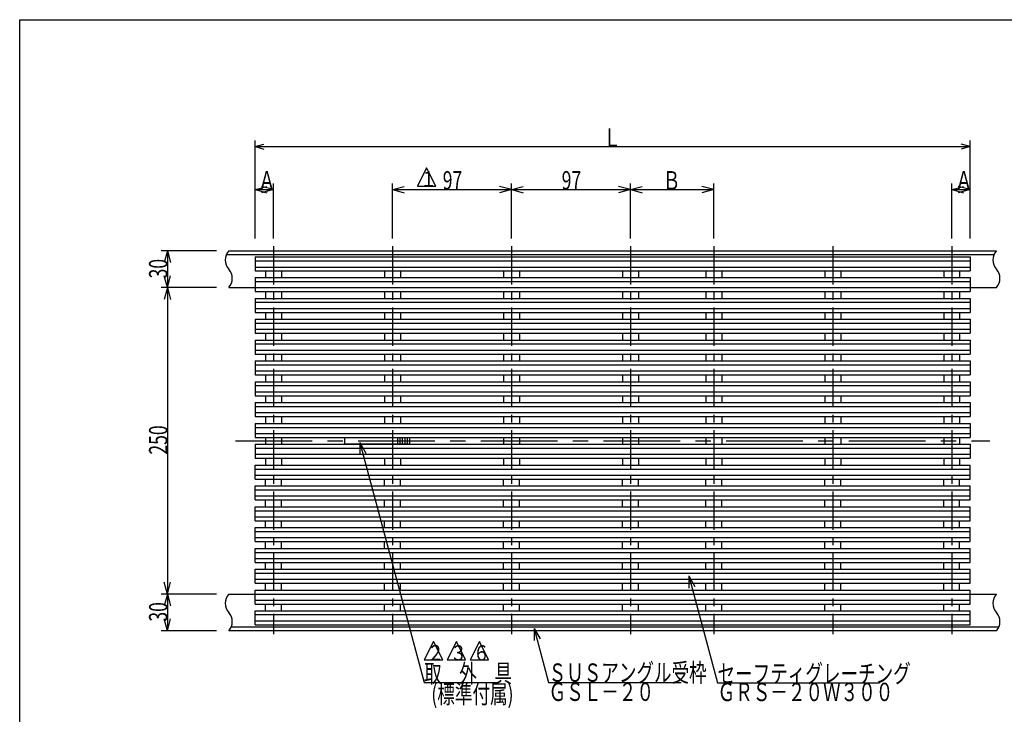
# Model space of a CAD drawing. Extents: x 60 to 1444, y 58 to 960.
# Drawn here: x 60 to 863, y 393 to 960 of the extents above; entities that cross this region are included whole.
import ezdxf

# ---------------------------------------------------------------- set-up
doc = ezdxf.new("R2010")
doc.units = 0
doc.header["$LTSCALE"] = 5
doc.header["$MEASUREMENT"] = 0
doc.linetypes.add('CENTER1', pattern=[10, 6.25, -1.25, 1.25, -1.25])
doc.linetypes.add('CENTER2', pattern=[20, 12.5, -2.5, 2.5, -2.5])
for name, color, linetype in [('_0-0_計極細', 7, 'CONTINUOUS'), ('_0-1_計細線', 7, 'CONTINUOUS'), ('_0-5_寸法線', 7, 'CONTINUOUS'), ('_0-7_枠細線', 7, 'CONTINUOUS'), ('_0-9_枠極太', 7, 'CONTINUOUS')]:
    doc.layers.add(name, color=color, linetype=linetype)
doc.styles.get("Standard").update_dxf_attribs({"font": 'txt', "bigfont": 'bigfont.shx'})

msp = doc.modelspace()

# ---------------------------------------------------------------- linework, layer by layer
at = {"layer": '_0-0_計極細', "color": 2, "linetype": 'CENTER1'}
for p, q in [((266.96, 775.18), (266.96, 458.67)), ((363.96, 775.18), (363.96, 458.67)), ((460.96, 775.18), (460.96, 458.67)), ((557.96, 775.18), (557.96, 458.67)), ((625.96, 775.18), (625.96, 458.67)), ((722.96, 775.18), (722.96, 458.67)), ((819.96, 775.18), (819.96, 458.67))]:
    msp.add_line(p, q, dxfattribs=at)
at = {"layer": '_0-0_計極細', "color": 2, "linetype": 'Continuous'}
for p, q in [((251.96, 763.23), (834.96, 763.23)), ((251.96, 758.23), (834.96, 758.23)), ((260.46, 755.03), (260.46, 749.63)), ((273.46, 755.03), (273.46, 749.63)), ((357.46, 755.03), (357.46, 749.63)), ((370.46, 755.03), (370.46, 749.63)), ((454.46, 755.03), (454.46, 749.63)), ((467.46, 755.03), (467.46, 749.63)), ((551.46, 755.03), (551.46, 749.63)), ((564.46, 755.03), (564.46, 749.63)), ((619.46, 755.03), (619.46, 749.63)), ((632.46, 755.03), (632.46, 749.63)), ((716.46, 755.03), (716.46, 749.63)), ((729.46, 755.03), (729.46, 749.63)), ((813.46, 755.03), (813.46, 749.63)), ((826.46, 755.03), (826.46, 749.63)), ((251.96, 746.43), (834.96, 746.43)), ((251.96, 741.43), (834.96, 741.43)), ((260.46, 738.23), (260.46, 732.63)), ((273.46, 738.23), (273.46, 732.63)), ((357.46, 738.23), (357.46, 732.63)), ((370.46, 738.23), (370.46, 732.63)), ((454.46, 738.23), (454.46, 732.63)), ((467.46, 738.23), (467.46, 732.63)), ((551.46, 738.23), (551.46, 732.63)), ((564.46, 738.23), (564.46, 732.63)), ((619.46, 738.23), (619.46, 732.63)), ((632.46, 738.23), (632.46, 732.63)), ((716.46, 738.23), (716.46, 732.63)), ((729.46, 738.23), (729.46, 732.63)), ((813.46, 738.23), (813.46, 732.63)), ((826.46, 738.23), (826.46, 732.63)), ((251.96, 729.43), (834.96, 729.43)), ((251.96, 724.43), (834.96, 724.43)), ((260.46, 721.23), (260.46, 715.63)), ((273.46, 721.23), (273.46, 715.63)), ((357.46, 721.23), (357.46, 715.63)), ((370.46, 721.23), (370.46, 715.63)), ((454.46, 721.23), (454.46, 715.63)), ((467.46, 721.23), (467.46, 715.63)), ((551.46, 721.23), (551.46, 715.63)), ((564.46, 721.23), (564.46, 715.63)), ((619.46, 721.23), (619.46, 715.63)), ((632.46, 721.23), (632.46, 715.63)), ((716.46, 721.23), (716.46, 715.63)), ((729.46, 721.23), (729.46, 715.63)), ((813.46, 721.23), (813.46, 715.63)), ((826.46, 721.23), (826.46, 715.63)), ((251.96, 712.43), (834.96, 712.43)), ((251.96, 707.43), (834.96, 707.43)), ((260.46, 704.23), (260.46, 698.63)), ((273.46, 704.23), (273.46, 698.63)), ((357.46, 704.23), (357.46, 698.63)), ((370.46, 704.23), (370.46, 698.63)), ((454.46, 704.23), (454.46, 698.63)), ((467.46, 704.23), (467.46, 698.63)), ((551.46, 704.23), (551.46, 698.63)), ((564.46, 704.23), (564.46, 698.63)), ((619.46, 704.23), (619.46, 698.63)), ((632.46, 704.23), (632.46, 698.63)), ((716.46, 704.23), (716.46, 698.63)), ((729.46, 704.23), (729.46, 698.63)), ((813.46, 704.23), (813.46, 698.63)), ((826.46, 704.23), (826.46, 698.63)), ((251.96, 695.43), (834.96, 695.43)), ((251.96, 690.43), (834.96, 690.43)), ((260.46, 687.23), (260.46, 681.63)), ((273.46, 687.23), (273.46, 681.63)), ((357.46, 687.23), (357.46, 681.63)), ((370.46, 687.23), (370.46, 681.63)), ((454.46, 687.23), (454.46, 681.63)), ((467.46, 687.23), (467.46, 681.63)), ((551.46, 687.23), (551.46, 681.63)), ((564.46, 687.23), (564.46, 681.63)), ((619.46, 687.23), (619.46, 681.63)), ((632.46, 687.23), (632.46, 681.63)), ((716.46, 687.23), (716.46, 681.63)), ((729.46, 687.23), (729.46, 681.63)), ((813.46, 687.23), (813.46, 681.63)), ((826.46, 687.23), (826.46, 681.63)), ((251.96, 678.43), (834.96, 678.43)), ((251.96, 673.43), (834.96, 673.43)), ((260.46, 670.23), (260.46, 664.63)), ((273.46, 670.23), (273.46, 664.63)), ((357.46, 670.23), (357.46, 664.63)), ((370.46, 670.23), (370.46, 664.63)), ((454.46, 670.23), (454.46, 664.63)), ((467.46, 670.23), (467.46, 664.63)), ((551.46, 670.23), (551.46, 664.63)), ((564.46, 670.23), (564.46, 664.63)), ((619.46, 670.23), (619.46, 664.63)), ((632.46, 670.23), (632.46, 664.63)), ((716.46, 670.23), (716.46, 664.63)), ((729.46, 670.23), (729.46, 664.63)), ((813.46, 670.23), (813.46, 664.63)), ((826.46, 670.23), (826.46, 664.63)), ((251.96, 661.43), (834.96, 661.43)), ((251.96, 656.43), (834.96, 656.43)), ((260.46, 653.23), (260.46, 647.63)), ((273.46, 653.23), (273.46, 647.63)), ((357.46, 653.23), (357.46, 647.63)), ((370.46, 653.23), (370.46, 647.63)), ((454.46, 653.23), (454.46, 647.63)), ((467.46, 653.23), (467.46, 647.63)), ((551.46, 653.23), (551.46, 647.63)), ((564.46, 653.23), (564.46, 647.63)), ((619.46, 653.23), (619.46, 647.63)), ((632.46, 653.23), (632.46, 647.63)), ((716.46, 653.23), (716.46, 647.63)), ((729.46, 653.23), (729.46, 647.63)), ((813.46, 653.23), (813.46, 647.63)), ((826.46, 653.23), (826.46, 647.63)), ((251.96, 644.43), (834.96, 644.43)), ((251.96, 639.43), (834.96, 639.43)), ((260.46, 636.23), (260.46, 630.63)), ((273.46, 636.23), (273.46, 630.63)), ((357.46, 636.23), (357.46, 630.63)), ((370.46, 636.23), (370.46, 630.63)), ((454.46, 636.23), (454.46, 630.63)), ((467.46, 636.23), (467.46, 630.63)), ((551.46, 636.23), (551.46, 630.63)), ((564.46, 636.23), (564.46, 630.63)), ((619.46, 636.23), (619.46, 630.63)), ((632.46, 636.23), (632.46, 630.63)), ((716.46, 636.23), (716.46, 630.63)), ((729.46, 636.23), (729.46, 630.63)), ((813.46, 636.23), (813.46, 630.63)), ((826.46, 636.23), (826.46, 630.63)), ((251.96, 627.43), (834.96, 627.43)), ((251.96, 622.43), (834.96, 622.43)), ((260.46, 619.23), (260.46, 613.63)), ((273.46, 619.23), (273.46, 613.63)), ((357.46, 619.23), (357.46, 618.78)), ((370.46, 619.23), (370.46, 618.78)), ((454.46, 619.23), (454.46, 613.63)), ((467.46, 619.23), (467.46, 613.63)), ((551.46, 619.23), (551.46, 613.63)), ((564.46, 619.23), (564.46, 613.63)), ((619.46, 619.23), (619.46, 613.63)), ((632.46, 619.23), (632.46, 613.63)), ((716.46, 619.23), (716.46, 613.63)), ((729.46, 619.23), (729.46, 613.63)), ((813.46, 619.23), (813.46, 613.63)), ((826.46, 619.23), (826.46, 613.63)), ((251.96, 610.43), (834.96, 610.43)), ((357.46, 614.08), (357.46, 613.63)), ((370.46, 614.08), (370.46, 613.63)), ((251.96, 605.43), (834.96, 605.43)), ((260.46, 602.23), (260.46, 596.63)), ((273.46, 602.23), (273.46, 596.63)), ((357.46, 602.23), (357.46, 596.63)), ((370.46, 602.23), (370.46, 596.63)), ((454.46, 602.23), (454.46, 596.63)), ((467.46, 602.23), (467.46, 596.63)), ((551.46, 602.23), (551.46, 596.63)), ((564.46, 602.23), (564.46, 596.63)), ((619.46, 602.23), (619.46, 596.63)), ((632.46, 602.23), (632.46, 596.63)), ((716.46, 602.23), (716.46, 596.63)), ((729.46, 602.23), (729.46, 596.63)), ((813.46, 602.23), (813.46, 596.63)), ((826.46, 602.23), (826.46, 596.63)), ((251.96, 593.43), (834.96, 593.43)), ((251.96, 588.43), (834.96, 588.43)), ((260.46, 579.63), (260.46, 585.23)), ((273.46, 579.63), (273.46, 585.23)), ((357.46, 579.63), (357.46, 585.23)), ((370.46, 579.63), (370.46, 585.23)), ((454.46, 579.63), (454.46, 585.23)), ((467.46, 579.63), (467.46, 585.23)), ((551.46, 579.63), (551.46, 585.23)), ((564.46, 579.63), (564.46, 585.23)), ((619.46, 579.63), (619.46, 585.23)), ((632.46, 579.63), (632.46, 585.23)), ((716.46, 579.63), (716.46, 585.23)), ((729.46, 579.63), (729.46, 585.23)), ((813.46, 579.63), (813.46, 585.23)), ((826.46, 579.63), (826.46, 585.23)), ((251.96, 576.43), (834.96, 576.43)), ((251.96, 571.43), (834.96, 571.43)), ((260.46, 562.63), (260.46, 568.23)), ((273.46, 562.63), (273.46, 568.23)), ((357.46, 562.63), (357.46, 568.23)), ((370.46, 562.63), (370.46, 568.23)), ((454.46, 562.63), (454.46, 568.23)), ((467.46, 562.63), (467.46, 568.23)), ((551.46, 562.63), (551.46, 568.23)), ((564.46, 562.63), (564.46, 568.23)), ((619.46, 562.63), (619.46, 568.23)), ((632.46, 562.63), (632.46, 568.23)), ((716.46, 562.63), (716.46, 568.23)), ((729.46, 562.63), (729.46, 568.23)), ((813.46, 562.63), (813.46, 568.23)), ((826.46, 562.63), (826.46, 568.23)), ((251.96, 559.43), (834.96, 559.43)), ((251.96, 554.43), (834.96, 554.43)), ((260.46, 545.63), (260.46, 551.23)), ((273.46, 545.63), (273.46, 551.23)), ((357.46, 545.63), (357.46, 551.23)), ((370.46, 545.63), (370.46, 551.23)), ((454.46, 545.63), (454.46, 551.23)), ((467.46, 545.63), (467.46, 551.23)), ((551.46, 545.63), (551.46, 551.23)), ((564.46, 545.63), (564.46, 551.23)), ((619.46, 545.63), (619.46, 551.23)), ((632.46, 545.63), (632.46, 551.23)), ((716.46, 545.63), (716.46, 551.23)), ((729.46, 545.63), (729.46, 551.23)), ((813.46, 545.63), (813.46, 551.23)), ((826.46, 545.63), (826.46, 551.23)), ((251.96, 542.43), (834.96, 542.43)), ((251.96, 537.43), (834.96, 537.43)), ((260.46, 528.63), (260.46, 534.23)), ((273.46, 528.63), (273.46, 534.23)), ((357.46, 528.63), (357.46, 534.23)), ((370.46, 528.63), (370.46, 534.23)), ((454.46, 528.63), (454.46, 534.23)), ((467.46, 528.63), (467.46, 534.23)), ((551.46, 528.63), (551.46, 534.23)), ((564.46, 528.63), (564.46, 534.23)), ((619.46, 528.63), (619.46, 534.23)), ((632.46, 528.63), (632.46, 534.23)), ((716.46, 528.63), (716.46, 534.23)), ((729.46, 528.63), (729.46, 534.23)), ((813.46, 528.63), (813.46, 534.23)), ((826.46, 528.63), (826.46, 534.23)), ((251.96, 525.43), (834.96, 525.43)), ((251.96, 520.43), (834.96, 520.43)), ((260.46, 511.63), (260.46, 517.23)), ((273.46, 511.63), (273.46, 517.23)), ((357.46, 511.63), (357.46, 517.23)), ((370.46, 511.63), (370.46, 517.23)), ((454.46, 511.63), (454.46, 517.23)), ((467.46, 511.63), (467.46, 517.23)), ((551.46, 511.63), (551.46, 517.23)), ((564.46, 511.63), (564.46, 517.23)), ((619.46, 511.63), (619.46, 517.23)), ((632.46, 511.63), (632.46, 517.23)), ((716.46, 511.63), (716.46, 517.23)), ((729.46, 511.63), (729.46, 517.23)), ((813.46, 511.63), (813.46, 517.23)), ((826.46, 511.63), (826.46, 517.23)), ((251.96, 508.43), (834.96, 508.43)), ((251.96, 503.43), (834.96, 503.43)), ((260.46, 494.63), (260.46, 500.23)), ((273.46, 494.63), (273.46, 500.23)), ((357.46, 494.63), (357.46, 500.23)), ((370.46, 494.63), (370.46, 500.23)), ((454.46, 494.63), (454.46, 500.23)), ((467.46, 494.63), (467.46, 500.23)), ((551.46, 494.63), (551.46, 500.23)), ((564.46, 494.63), (564.46, 500.23)), ((619.46, 494.63), (619.46, 500.23)), ((632.46, 494.63), (632.46, 500.23)), ((716.46, 494.63), (716.46, 500.23)), ((729.46, 494.63), (729.46, 500.23)), ((813.46, 494.63), (813.46, 500.23)), ((826.46, 494.63), (826.46, 500.23)), ((251.96, 491.43), (834.96, 491.43)), ((251.96, 486.43), (834.96, 486.43)), ((260.46, 477.83), (260.46, 483.23)), ((273.46, 477.83), (273.46, 483.23)), ((357.46, 477.83), (357.46, 483.23)), ((370.46, 477.83), (370.46, 483.23)), ((454.46, 477.83), (454.46, 483.23)), ((467.46, 477.83), (467.46, 483.23)), ((551.46, 477.83), (551.46, 483.23)), ((564.46, 477.83), (564.46, 483.23)), ((619.46, 477.83), (619.46, 483.23)), ((632.46, 477.83), (632.46, 483.23)), ((716.46, 477.83), (716.46, 483.23)), ((729.46, 477.83), (729.46, 483.23)), ((813.46, 477.83), (813.46, 483.23)), ((826.46, 477.83), (826.46, 483.23)), ((251.96, 474.63), (834.96, 474.63)), ((251.96, 469.63), (834.96, 469.63))]:
    msp.add_line(p, q, dxfattribs=at)
at = {"layer": '_0-0_計極細', "color": 2, "linetype": 'CENTER2'}
msp.add_line((236.07, 616.43), (851.01, 616.43), dxfattribs=at)
at = {"layer": '_0-0_計極細', "color": 2, "linetype": 'Continuous'}
for centre, start, end in [((238.91, 763.93), 138.39585, 221.60415), ((864.91, 763.93), 138.39585, 221.60415), ((222.01, 748.93), 318.39585, 41.60415), ((848.01, 748.93), 318.39585, 41.60415), ((238.91, 483.93), 138.39585, 221.60415), ((864.91, 483.93), 138.39585, 221.60415), ((222.01, 468.93), 318.39585, 41.60415), ((848.01, 468.93), 318.39585, 41.60415)]:
    msp.add_arc(centre, 11.3, start, end, dxfattribs=at)
at = {"layer": '_0-1_計細線', "color": 3, "linetype": 'Continuous'}
for p, q in [((230.46, 771.43), (856.46, 771.43)), ((228.55, 768.43), (854.55, 768.43)), ((251.96, 766.43), (834.96, 766.43)), ((251.96, 766.43), (251.96, 755.03)), ((834.96, 766.43), (834.96, 755.03)), ((251.96, 755.03), (834.96, 755.03)), ((251.96, 749.63), (834.96, 749.63)), ((251.96, 749.63), (251.96, 738.23)), ((834.96, 749.63), (834.96, 738.23)), ((230.46, 741.43), (251.96, 741.43)), ((834.96, 741.43), (856.46, 741.43)), ((251.96, 738.23), (834.96, 738.23)), ((251.96, 732.63), (834.96, 732.63)), ((251.96, 732.63), (251.96, 721.23)), ((834.96, 732.63), (834.96, 721.23)), ((251.96, 721.23), (834.96, 721.23)), ((251.96, 715.63), (834.96, 715.63)), ((251.96, 715.63), (251.96, 704.23)), ((834.96, 715.63), (834.96, 704.23)), ((251.96, 704.23), (834.96, 704.23)), ((251.96, 698.63), (834.96, 698.63)), ((251.96, 698.63), (251.96, 687.23)), ((834.96, 698.63), (834.96, 687.23)), ((251.96, 687.23), (834.96, 687.23)), ((251.96, 681.63), (834.96, 681.63)), ((251.96, 681.63), (251.96, 670.23)), ((834.96, 681.63), (834.96, 670.23)), ((251.96, 670.23), (834.96, 670.23)), ((251.96, 664.63), (834.96, 664.63)), ((251.96, 664.63), (251.96, 653.23)), ((834.96, 664.63), (834.96, 653.23)), ((251.96, 653.23), (834.96, 653.23)), ((251.96, 647.63), (834.96, 647.63)), ((251.96, 647.63), (251.96, 636.23)), ((834.96, 647.63), (834.96, 636.23)), ((251.96, 636.23), (834.96, 636.23)), ((251.96, 630.63), (834.96, 630.63)), ((251.96, 630.63), (251.96, 619.23)), ((834.96, 630.63), (834.96, 619.23)), ((251.96, 619.23), (834.96, 619.23)), ((377.96, 618.78), (324.96, 618.78)), ((324.96, 618.78), (324.96, 614.08)), ((367.96, 618.78), (367.96, 614.08)), ((369.96, 618.78), (369.96, 614.08)), ((371.96, 618.78), (371.96, 614.08)), ((373.96, 618.78), (373.96, 614.08)), ((375.96, 618.78), (375.96, 614.08)), ((377.96, 618.78), (377.96, 614.08)), ((251.96, 613.63), (834.96, 613.63)), ((251.96, 613.63), (251.96, 602.23)), ((324.96, 614.08), (377.96, 614.08)), ((834.96, 613.63), (834.96, 602.23)), ((251.96, 602.23), (834.96, 602.23)), ((251.96, 596.63), (834.96, 596.63)), ((251.96, 585.23), (251.96, 596.63)), ((834.96, 585.23), (834.96, 596.63)), ((251.96, 585.23), (834.96, 585.23)), ((251.96, 579.63), (834.96, 579.63)), ((251.96, 568.23), (251.96, 579.63)), ((834.96, 568.23), (834.96, 579.63)), ((251.96, 568.23), (834.96, 568.23)), ((251.96, 562.63), (834.96, 562.63)), ((251.96, 551.23), (251.96, 562.63)), ((834.96, 551.23), (834.96, 562.63)), ((251.96, 551.23), (834.96, 551.23)), ((251.96, 545.63), (834.96, 545.63)), ((251.96, 534.23), (251.96, 545.63)), ((834.96, 534.23), (834.96, 545.63)), ((251.96, 534.23), (834.96, 534.23)), ((251.96, 528.63), (834.96, 528.63)), ((251.96, 517.23), (251.96, 528.63)), ((834.96, 517.23), (834.96, 528.63)), ((251.96, 517.23), (834.96, 517.23)), ((251.96, 511.63), (834.96, 511.63)), ((251.96, 500.23), (251.96, 511.63)), ((834.96, 500.23), (834.96, 511.63)), ((251.96, 500.23), (834.96, 500.23)), ((230.46, 491.43), (251.96, 491.43)), ((251.96, 494.63), (834.96, 494.63)), ((251.96, 483.23), (251.96, 494.63)), ((834.96, 483.23), (834.96, 494.63)), ((834.96, 491.43), (856.46, 491.43)), ((251.96, 483.23), (834.96, 483.23)), ((251.96, 477.83), (834.96, 477.83)), ((251.96, 466.43), (251.96, 477.83)), ((834.96, 466.43), (834.96, 477.83)), ((251.96, 466.43), (834.96, 466.43)), ((856.46, 461.43), (230.46, 461.43)), ((858.37, 464.43), (232.37, 464.43))]:
    msp.add_line(p, q, dxfattribs=at)
at = {"layer": '_0-5_寸法線', "color": 7, "linetype": 'Continuous'}
for p, q in [((251.96, 781.43), (251.96, 861.43)), ((834.96, 781.43), (834.96, 861.43)), ((251.96, 856.43), (259.2, 858.37)), ((251.96, 856.43), (259.2, 854.49)), ((251.96, 856.43), (834.96, 856.43)), ((834.96, 856.43), (827.72, 858.37)), ((834.96, 856.43), (827.72, 854.49)), ((251.96, 781.43), (251.96, 826.43)), ((251.96, 821.43), (261.62, 824.02)), ((251.96, 821.43), (261.62, 818.84)), ((251.96, 821.43), (266.96, 821.43)), ((266.96, 821.43), (257.3, 824.02)), ((266.96, 821.43), (257.3, 818.84)), ((266.96, 781.43), (266.96, 826.43)), ((363.96, 781.43), (363.96, 826.43)), ((363.96, 821.43), (373.62, 824.02)), ((363.96, 821.43), (373.62, 818.84)), ((363.96, 821.43), (460.96, 821.43)), ((460.96, 821.43), (451.3, 824.02)), ((460.96, 821.43), (451.3, 818.84)), ((460.96, 781.43), (460.96, 826.43)), ((460.96, 821.43), (470.62, 824.02)), ((460.96, 821.43), (470.62, 818.84)), ((460.96, 821.43), (557.96, 821.43)), ((557.96, 821.43), (548.3, 824.02)), ((557.96, 821.43), (548.3, 818.84)), ((557.96, 781.43), (557.96, 826.43)), ((557.96, 781.43), (557.96, 826.43)), ((557.96, 821.43), (567.62, 824.02)), ((557.96, 821.43), (567.62, 818.84)), ((557.96, 821.43), (625.96, 821.43)), ((625.96, 821.43), (616.3, 824.02)), ((625.96, 821.43), (616.3, 818.84)), ((625.96, 781.43), (625.96, 826.43)), ((819.96, 781.43), (819.96, 826.43)), ((819.96, 821.43), (829.62, 824.02)), ((819.96, 821.43), (829.62, 818.84)), ((819.96, 821.43), (834.96, 821.43)), ((834.96, 821.43), (825.3, 824.02)), ((834.96, 821.43), (825.3, 818.84)), ((834.96, 781.43), (834.96, 826.43)), ((220.46, 771.43), (175.46, 771.43)), ((180.46, 771.43), (177.87, 761.77)), ((180.46, 771.43), (183.05, 761.77)), ((180.46, 771.43), (180.46, 741.43)), ((180.46, 741.43), (177.87, 751.09)), ((180.46, 741.43), (183.05, 751.09)), ((220.46, 741.43), (175.46, 741.43)), ((180.46, 741.43), (177.87, 731.77)), ((180.46, 741.43), (183.05, 731.77)), ((180.46, 741.43), (180.46, 491.43)), ((337.26, 615.15), (342.26, 606.49)), ((337.26, 615.15), (337.26, 605.15)), ((337.26, 615.15), (389.76, 419.21)), ((605.66, 506.24), (610.66, 497.58)), ((605.66, 506.24), (605.66, 496.24)), ((605.66, 506.24), (629.02, 419.07)), ((180.46, 491.43), (177.87, 501.09)), ((180.46, 491.43), (183.05, 501.09)), ((220.46, 491.43), (175.46, 491.43)), ((180.46, 491.43), (177.87, 481.77)), ((180.46, 491.43), (183.05, 481.77)), ((180.46, 491.43), (180.46, 461.43)), ((180.46, 461.43), (177.87, 471.09)), ((180.46, 461.43), (183.05, 471.09)), ((220.46, 461.43), (175.46, 461.43)), ((479.45, 463.41), (484.45, 454.75)), ((479.45, 463.41), (479.45, 453.41)), ((479.45, 463.41), (491.29, 419.21)), ((389.76, 419.21), (449.76, 419.21)), ((491.29, 419.21), (599.29, 419.21)), ((629.02, 419.07), (761.02, 419.07))]:
    msp.add_line(p, q, dxfattribs=at)
at = {"layer": '_0-7_枠細線', "color": 5, "linetype": 'Continuous'}
for p, q in [((391.75, 839.05), (384.25, 824.05)), ((399.25, 824.05), (391.75, 839.05)), ((384.25, 824.05), (399.25, 824.05)), ((397.42, 452.7), (389.92, 437.7)), ((404.92, 437.7), (397.42, 452.7)), ((416.13, 452.7), (408.63, 437.7)), ((423.63, 437.7), (416.13, 452.7)), ((434.85, 452.7), (427.35, 437.7)), ((442.35, 437.7), (434.85, 452.7)), ((389.92, 437.7), (404.92, 437.7)), ((408.63, 437.7), (423.63, 437.7)), ((427.35, 437.7), (442.35, 437.7))]:
    msp.add_line(p, q, dxfattribs=at)
at = {"layer": '_0-9_枠極太', "color": 5, "linetype": 'Continuous'}
for p, q in [((60, 60), (60, 960)), ((60, 960), (1425, 960))]:
    msp.add_line(p, q, dxfattribs=at)

# ---------------------------------------------------------------- texts
at = {"layer": '_0-5_寸法線', "color": 7, "width": 0.7}
for s, p in [('Ｌ', (535.96, 856.43)), ('Ａ', (254.4, 821.43)), ('97', (404.96, 821.43)), ('97', (501.96, 821.43)), ('Ｂ', (584.46, 821.43)), ('Ａ', (822.74, 821.43)), ('取\u3000外\u3000具', (389.76, 419.21)), ('ＳＵＳアングル受枠', (491.29, 419.81)), ('セーフティグレーチング', (629.02, 419.07)), ('(標準付属)', (395.68, 402.3)), ('ＧＳＬ－２０', (491.29, 404.21)), ('ＧＲＳ－２０Ｗ３００', (629.11, 404.07))]:
    msp.add_text(s, height=15, dxfattribs=at).set_placement(p)
for s, p in [('30', (180.46, 748.93)), ('250', (180.46, 605.18)), ('30', (180.46, 468.93))]:
    msp.add_text(s, height=15, rotation=90, dxfattribs=at).set_placement(p)
at = {"layer": '_0-7_枠細線', "color": 5, "width": 0.8}
for s, p in [('１', (386.62, 823.75)), ('２', (392.28, 437.4)), ('３', (411, 437.16)), ('６', (429.71, 437.16))]:
    msp.add_text(s, height=12.5, dxfattribs=at).set_placement(p)

doc.saveas('drawing.dxf')
